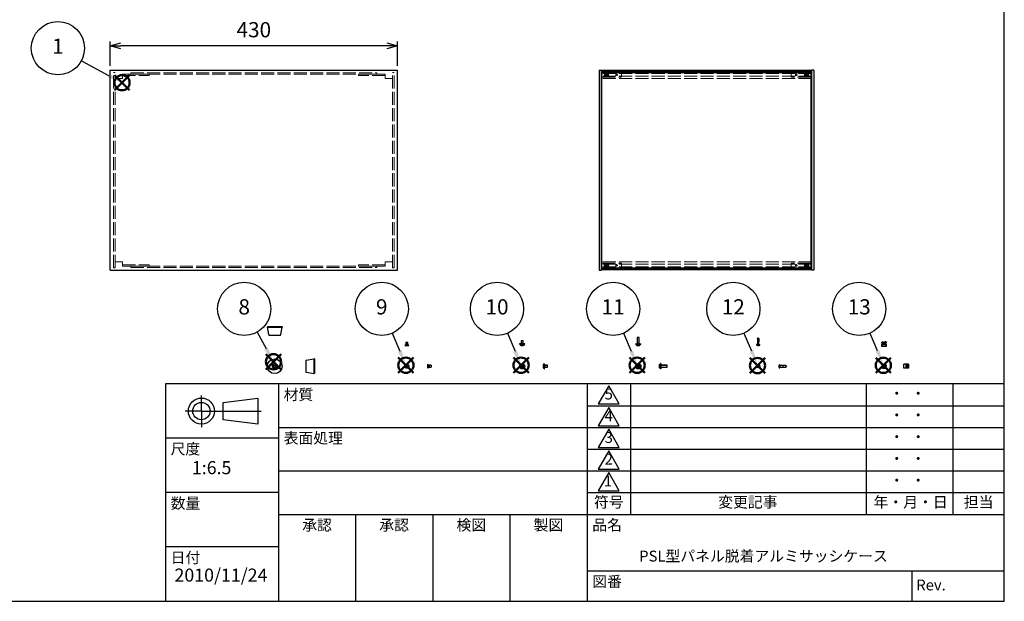
# Model space of a CAD drawing. Units: millimetres. Extents: x 0 to 2677, y 0 to 1820.
# Drawn here: x 1147 to 2620, y 0 to 870 of the extents above; entities that cross this region are included whole.
import ezdxf
from ezdxf.enums import TextEntityAlignment as Align

# ---------------------------------------------------------------- set-up
doc = ezdxf.new("R2010")
doc.units = ezdxf.units.MM
doc.header["$LTSCALE"] = 6.5
doc.linetypes.add('AM_ISO02W050x2', pattern=[3.75, 3, -0.75])
doc.linetypes.add('gen7a', pattern=[6.875, 4.75, -0.875, 0.375, -0.875])
doc.layers.add('7A', color=4, linetype='gen7a')
doc.layers.add('RAHM2', color=1, linetype='Continuous')
doc.layers.add('AM_12', color=7, linetype='Continuous', lineweight=50, plot=False)
for name, color, linetype, lineweight in [('AM_5', 3, 'Continuous', 25), ('側板', 7, 'Continuous', 25), ('側板0', 7, 'AM_ISO02W050x2', 13), ('固定金具0', 6, 'AM_ISO02W050x2', 13), ('ｺﾞﾑ足', 8, 'Continuous', 25), ('ﾊﾟﾈﾙ', 5, 'Continuous', 25), ('ﾊﾟﾈﾙ0', 5, 'AM_ISO02W050x2', 13), ('ﾊﾟﾈﾙ取付ｽﾘｰﾌﾞ', 8, 'Continuous', 25), ('ﾊﾟﾈﾙ固定金具', 6, 'Continuous', 25), ('ﾊﾟﾈﾙ固定金具0', 6, 'AM_ISO02W050x2', 13), ('ﾋﾞｽ', 8, 'Continuous', 25), ('ﾋﾞｽ0', 8, 'AM_ISO02W050x2', 13), ('ﾌﾚｰﾑ', 2, 'Continuous', 25), ('ﾌﾚｰﾑ0', 2, 'AM_ISO02W050x2', 13)]:
    doc.layers.add(name, color=color, linetype=linetype, lineweight=lineweight)
doc.styles.add('ACISOTS', font='isocp.shx', dxfattribs={"height": 1, "bigfont": 'extfont.shx'})
doc.styles.get("Standard").update_dxf_attribs({"font": 'ISOCP.SHX', "bigfont": 'EXTFONT.SHX'})
doc.dimstyles.new('AM_ISO$0', dxfattribs={"dimtxt": 3.5, "dimasz": 2.5, "dimexe": 1, "dimexo": 1, "dimgap": 1.5, "dimtad": 1, "dimdsep": 46, "dimtxsty": 'Standard', "dimblk": 'OPEN30', "dimcen": 0, "dimclrd": 256, "dimclre": 256, "dimclrt": 2, "dimadec": 0, "dimazin": 2, "dimtp": 0.1, "dimtm": 0.1, "dimtfac": 0.71, "dimtmove": 0, "dimatfit": 3, "dimldrblk": 'OPEN30', "dimfxl": 0, "dimlwd": -1, "dimlwe": -1, "dimarcsym": 0})

# ---------------------------------------------------------------- blocks, each defined once
blk = doc.blocks.new('TK-A3')
blk.add_lwpolyline([(0, 0), (403, 0), (403, 280), (0, 280)], close=True)
blk = doc.blocks.new('TK-TITLE')
for p, q in [((-193, 50), (-193, 0)), ((0, 50), (-193, 50)), ((-167, 50), (-167, 0)), ((-96, 50), (-96, 0)), ((0, 0), (0, 50)), ((-179.72, 45.75), (-171.72, 46.75)), ((-179.72, 41.75), (-179.72, 45.75)), ((-171.72, 46.75), (-171.72, 40.75)), ((-171.72, 40.75), (-179.72, 41.75)), ((-167, 40), (-96, 40)), ((-167, 37.5), (-193, 37.5)), ((-167, 30), (-96, 30)), ((-167, 25), (-193, 25)), ((-167, 20), (-96, 20)), ((-149.25, 20), (-149.25, 0)), ((-131.5, 20), (-131.5, 0)), ((-113.75, 20), (-113.75, 0)), ((-96, 20), (0, 20)), ((-167, 12.5), (-193, 12.5)), ((-96, 7), (0, 7)), ((-21.18, 0), (-21.18, 7)), ((-193, 0), (0, 0))]:
    blk.add_line(p, q)
for radius in [3, 2]:
    blk.add_circle((-184.72, 43.75), radius)
at = {"layer": '7A'}
for q in [(-184.72, 47.32), (-188.44, 43.75), (-170.94, 43.75), (-184.72, 40.04)]:
    blk.add_line((-184.72, 43.75), q, dxfattribs=at)
at = {"layer": 'RAHM2'}
for p, q in [((-86, 50), (-86, 20)), ((-31.82, 50), (-31.82, 20)), ((-11.82, 50), (-11.82, 20)), ((-91, 49.6), (-93.42, 45.4)), ((-88.58, 45.4), (-91, 49.6)), ((-93.42, 45.4), (-88.58, 45.4)), ((-96, 45), (0, 45)), ((-91, 44.6), (-93.42, 40.4)), ((-88.58, 40.4), (-91, 44.6)), ((-96, 40), (0, 40)), ((-93.42, 40.4), (-88.58, 40.4)), ((-91, 39.6), (-93.42, 35.4)), ((-88.58, 35.4), (-91, 39.6)), ((-96, 35), (0, 35)), ((-93.42, 35.4), (-88.58, 35.4)), ((-91, 34.6), (-93.42, 30.4)), ((-88.58, 30.4), (-91, 34.6)), ((-96, 30), (0, 30)), ((-93.42, 30.4), (-88.58, 30.4)), ((-91, 29.6), (-93.42, 25.4)), ((-88.58, 25.4), (-91, 29.6)), ((-96, 25), (0, 25)), ((-93.42, 25.4), (-88.58, 25.4))]:
    blk.add_line(p, q, dxfattribs=at)
for tag, p, height in [('GEN-TITLE-MAT1', (-148.96, 43.3), 3), ('GEN-TITLE-MAT2', (-148.96, 33.3), 3), ('GEN-TITLE-DES1', (-84.14, 12.83), 3.5), ('GEN-TITLE-DES2', (-84, 9.15), 2.5), ('GEN-TITLE-NR1', (-84, 2), 3), ('GEN-TITLE-NR2', (-8, 1.71), 2.5)]:
    blk.add_attdef(tag, p, '', height=height)
for tag, p in [('GEN-TITLE-SCA', (-177.82, 28.3)), ('GEN-TITLE-QTY', (-175.61, 15.8))]:
    blk.add_attdef(tag, text='', height=3).set_placement(p, align=Align.BOTTOM_RIGHT)
blk.add_attdef('GEN-TITLE-DAT', text='', height=3).set_placement((-180.22, 3.59), align=Align.BOTTOM_CENTER)
for s, p in [('5', (-91, 45.65)), ('4', (-91, 40.65)), ('3', (-91, 35.65)), ('2', (-91, 30.65)), ('1', (-91.19, 25.65))]:
    blk.add_text(s, height=2.5, dxfattribs=at).set_placement(p, align=Align.BOTTOM_CENTER)
at = {"layer": 'RAHM2', "char_height": 2.5}
for s, insert, width, attachment_point in [('材質', (-165.8, 48.8), 60, 1), ('・  ・   ', (-22.28, 47.5), 20, 5), ('・  ・   ', (-22.28, 42.5), 20, 5), ('表面処理', (-165.8, 38.8), 60, 1), ('尺度', (-191.8, 36.3), 20, 1), ('・  ・   ', (-22.28, 37.5), 20, 5), ('・  ・   ', (-22.28, 32.5), 20, 5), ('・  ・   ', (-22.28, 27.5), 20, 5), ('数量', (-191.8, 23.8), 20, 1), ('符号', (-91, 22.5), 10, 5), ('変更記事', (-59, 22.5), 45, 5), ('年・月・日', (-21.56, 22.5), 20, 5), ('担当', (-5.91, 22.5), 15, 5), ('承認', (-158.13, 18.8), 17, 2), ('承認', (-140.38, 18.8), 17, 2), ('検図', (-122.63, 18.8), 17, 2), ('製図', (-104.88, 18.8), 17, 2), ('品名', (-94.8, 18.8), 90, 1), ('日付', (-191.8, 11.3), 60, 1), ('図番', (-94.8, 5.8), 90, 1), ('Rev.', (-16.86, 3.43), 7.9365, 5)]:
    blk.add_mtext(s, dxfattribs=dict(at, insert=insert, width=width, attachment_point=attachment_point))
blk = doc.blocks.new('取付ビス(ﾊﾞｲﾝﾄﾞW付M3×5)-2')
at = {"layer": 'ﾋﾞｽ'}
for p, q in [((-1.9, -0.4), (-1.9, 0.4)), ((-1.9, 0.4), (-1.6, 0.4)), ((-0.4, 1.6), (-0.4, 1.8)), ((-0.4, 1.8), (0.4, 1.8)), ((0.4, 1.8), (0.4, 1.6)), ((1.6, 0.4), (1.8, 0.4)), ((1.8, 0.4), (1.8, -0.4)), ((-1.6, -0.4), (-1.9, -0.4)), ((-0.4, -1.9), (-0.4, -1.6)), ((0.4, -1.9), (-0.4, -1.9)), ((0.4, -1.6), (0.4, -1.9)), ((1.8, -0.4), (1.6, -0.4))]:
    blk.add_line(p, q, dxfattribs=at)
for radius in [3.9, 3.15]:
    blk.add_circle((0, 0), radius, dxfattribs=at)
for centre, start, end in [((-1.6, 1.6), 270, 0), ((1.6, 1.6), 180, 270), ((-1.6, -1.6), 0, 90), ((1.6, -1.6), 90, 180)]:
    blk.add_arc(centre, 1.18, start, end, dxfattribs=at)
blk = doc.blocks.new('取付ビス(ｻﾗM3×5)-2')
at = {"layer": 'ﾋﾞｽ'}
for p, q in [((-1.8, 0.4), (-1.6, 0.4)), ((-1.8, -0.4), (-1.8, 0.4)), ((-0.4, 1.6), (-0.4, 1.8)), ((-0.4, 1.8), (0.4, 1.8)), ((0.4, 1.8), (0.4, 1.6)), ((1.6, 0.4), (1.8, 0.4)), ((1.8, 0.4), (1.8, -0.4)), ((-1.6, -0.4), (-1.8, -0.4)), ((-0.4, -1.8), (-0.4, -1.6)), ((0.4, -1.8), (-0.4, -1.8)), ((0.4, -1.6), (0.4, -1.8)), ((1.8, -0.4), (1.6, -0.4))]:
    blk.add_line(p, q, dxfattribs=at)
blk.add_circle((0, 0), 3, dxfattribs=at)
for centre, start, end in [((-1.6, 1.6), 270, 0), ((1.6, 1.6), 180, 270), ((-1.6, -1.6), 0, 90), ((1.6, -1.6), 90, 180)]:
    blk.add_arc(centre, 1.15, start, end, dxfattribs=at)
blk = doc.blocks.new('取付ビス(ｻﾗM3×5)')
at = {"layer": 'ﾋﾞｽ'}
for p, q in [((0, 3), (0, -3)), ((0, 3), (0.2, 3)), ((1.9, 1.3), (0.2, 3)), ((0.2, -3), (0.2, 3)), ((2.8, 1.5), (2, 1.3)), ((5, 1.5), (2.8, 1.5)), ((2.8, -1.5), (2.8, 1.5)), ((5, 1.5), (5, -1.5)), ((0, -3), (0.2, -3)), ((0.2, -3), (1.9, -1.3)), ((2, -1.3), (2.8, -1.5)), ((2.8, -1.5), (5, -1.5))]:
    blk.add_line(p, q, dxfattribs=at)
for centre, start, end in [((2.1, 1.6), 225, 270), ((2.1, -1.5), 90, 135)]:
    blk.add_arc(centre, 0.3, start, end, dxfattribs=at)
at = {"layer": 'ﾋﾞｽ0'}
for p, q in [((1.8, -1.5), (1.8, 1.5)), ((2.1, 1.2), (5, 1.2)), ((5, -1.2), (2.1, -1.2))]:
    blk.add_line(p, q, dxfattribs=at)
blk = doc.blocks.new('取付ビス(ﾊﾞｲﾝﾄﾞW付M3×5)')
at = {"layer": 'ﾋﾞｽ'}
for p, q in [((-0.5, 3.1), (-1.8, 3)), ((-1.8, 3), (-1.8, -3)), ((-0.5, -3.9), (-0.5, 3.9)), ((-0.5, 3.9), (0, 3.9)), ((0, -3.9), (0, 3.9)), ((0, 1.3), (0.7, 1.5)), ((4.5, 1.5), (0.7, 1.5)), ((0.7, -1.5), (0.7, 1.5)), ((4.5, -1.5), (4.5, 1.5)), ((-0.5, -3.1), (-1.8, -3)), ((-0.5, -3.9), (0, -3.9)), ((0, -1.3), (0.7, -1.5)), ((0.7, -1.5), (4.5, -1.5))]:
    blk.add_line(p, q, dxfattribs=at)
blk.add_arc((5.6, 0), 7.98, 157.6435, 202.3565, dxfattribs=at)
at = {"layer": 'ﾋﾞｽ0'}
for p, q in [((0, 1.2), (4.5, 1.2)), ((0, -1.2), (4.5, -1.2))]:
    blk.add_line(p, q, dxfattribs=at)
blk = doc.blocks.new('*S27')
at = {"layer": 'AM_12', "color": 4}
for p, q in [((1288.7, 764), (1311.4, 786.8)), ((1288.7, 786.8), (1311.4, 764))]:
    blk.add_line(p, q, dxfattribs=at)
blk.add_circle((1300.1, 775.4), 11.4, dxfattribs=at)
blk = doc.blocks.new('*S28')
at = {"layer": 'AM_5'}
blk.add_line((1239.3, 808.1), (1280, 786.2), dxfattribs=at)
at = {"layer": 'AM_5', "color": 3}
blk.add_circle((1204.2, 827), 39.8, dxfattribs=at)
at = {"layer": 'AM_5', "linetype": 'Continuous'}
blk.add_trace([(1278.6, 783.6), (1281.4, 788.8), (1300.1, 775.4)], dxfattribs=at)
at = {"layer": 'AM_5', "color": 7, "insert": (1204.2, 827), "char_height": 22.8, "attachment_point": 5, "style": 'ACISOTS'}
blk.add_mtext('1', dxfattribs=at)
blk = doc.blocks.new('*S39')
at = {"layer": 'AM_12', "color": 4}
for p, q in [((1515.2, 346.8), (1538, 369.5)), ((1515.2, 369.5), (1538, 346.8))]:
    blk.add_line(p, q, dxfattribs=at)
blk.add_circle((1526.6, 358.1), 11.4, dxfattribs=at)
blk = doc.blocks.new('*S40')
at = {"layer": 'AM_5'}
blk.add_line((1502, 402.5), (1515.6, 378), dxfattribs=at)
at = {"layer": 'AM_5', "color": 3}
blk.add_circle((1482.8, 437.3), 39.8, dxfattribs=at)
at = {"layer": 'AM_5', "linetype": 'Continuous'}
blk.add_trace([(1513, 376.6), (1518.2, 379.5), (1526.6, 358.1)], dxfattribs=at)
at = {"layer": 'AM_5', "color": 7, "insert": (1482.8, 437.3), "char_height": 22.8, "attachment_point": 5, "style": 'ACISOTS'}
blk.add_mtext('8', dxfattribs=at)
blk = doc.blocks.new('*S41')
at = {"layer": 'AM_12', "color": 4}
for p, q in [((1713.2, 341.5), (1736, 364.3)), ((1713.2, 364.3), (1736, 341.5))]:
    blk.add_line(p, q, dxfattribs=at)
blk.add_circle((1724.6, 352.9), 11.4, dxfattribs=at)
blk = doc.blocks.new('*S42')
at = {"layer": 'AM_5'}
blk.add_line((1704.2, 400.7), (1715.7, 373.8), dxfattribs=at)
at = {"layer": 'AM_5', "color": 3}
blk.add_circle((1688.5, 437.3), 39.8, dxfattribs=at)
at = {"layer": 'AM_5', "linetype": 'Continuous'}
blk.add_trace([(1712.9, 372.7), (1718.4, 375), (1724.6, 352.9)], dxfattribs=at)
at = {"layer": 'AM_5', "color": 7, "insert": (1688.5, 437.3), "char_height": 22.8, "attachment_point": 5, "style": 'ACISOTS'}
blk.add_mtext('9', dxfattribs=at)
blk = doc.blocks.new('*S43')
at = {"layer": 'AM_12', "color": 4}
for p, q in [((1885.5, 341.6), (1908.3, 364.3)), ((1885.5, 364.3), (1908.3, 341.6))]:
    blk.add_line(p, q, dxfattribs=at)
blk.add_circle((1896.9, 353), 11.4, dxfattribs=at)
blk = doc.blocks.new('*S44')
at = {"layer": 'AM_5'}
blk.add_line((1876.5, 400.7), (1888, 373.9), dxfattribs=at)
at = {"layer": 'AM_5', "color": 3}
blk.add_circle((1860.9, 437.3), 39.8, dxfattribs=at)
at = {"layer": 'AM_5', "linetype": 'Continuous'}
blk.add_trace([(1885.2, 372.7), (1890.7, 375.1), (1896.9, 353)], dxfattribs=at)
at = {"layer": 'AM_5', "color": 7, "insert": (1860.9, 437.3), "char_height": 22.75, "attachment_point": 5, "style": 'ACISOTS'}
blk.add_mtext('10', dxfattribs=at)
blk = doc.blocks.new('*S45')
at = {"layer": 'AM_12', "color": 4}
for p, q in [((2059.2, 341.5), (2081.9, 364.3)), ((2059.2, 364.3), (2081.9, 341.5))]:
    blk.add_line(p, q, dxfattribs=at)
blk.add_circle((2070.5, 352.9), 11.4, dxfattribs=at)
blk = doc.blocks.new('*S46')
at = {"layer": 'AM_5'}
blk.add_line((2050.1, 400.7), (2061.6, 373.8), dxfattribs=at)
at = {"layer": 'AM_5', "color": 3}
blk.add_circle((2034.5, 437.3), 39.8, dxfattribs=at)
at = {"layer": 'AM_5', "linetype": 'Continuous'}
blk.add_trace([(2058.9, 372.7), (2064.4, 375), (2070.5, 352.9)], dxfattribs=at)
at = {"layer": 'AM_5', "color": 7, "insert": (2034.5, 437.3), "char_height": 22.75, "attachment_point": 5, "style": 'ACISOTS'}
blk.add_mtext('11', dxfattribs=at)
blk = doc.blocks.new('_Open30')
at = {"color": 0, "linetype": 'ByBlock', "lineweight": -2}
for p, q in [((-1, 0.268), (0, 0)), ((0, 0), (-1, -0.268)), ((0, 0), (-1, 0))]:
    blk.add_line(p, q, dxfattribs=at)
blk = doc.blocks.new('*D15')
at = {"layer": 'AM_5', "transparency": 16777216}
for p, q in [((1282.2, 800.7), (1282.2, 837.1)), ((1696, 830.6), (1298.5, 830.6)), ((1712.2, 800.7), (1712.2, 837.1))]:
    blk.add_line(p, q, dxfattribs=at)
at = {"layer": 'Defpoints', "color": 0, "transparency": 16777216}
for p in [(1282.2, 830.6), (1282.2, 794.2), (1712.2, 794.2)]:
    blk.add_point(p, dxfattribs=at)
at = {"layer": 'AM_5', "transparency": 16777216, "xscale": 16.25, "yscale": 16.25, "zscale": 16.25, "rotation": 180}
blk.add_blockref('_Open30', (1282.2, 830.6), dxfattribs=at)
at = {"layer": 'AM_5', "transparency": 16777216, "xscale": 16.25, "yscale": 16.25, "zscale": 16.25}
blk.add_blockref('_Open30', (1712.2, 830.6), dxfattribs=at)
at = {"layer": 'AM_5', "color": 2, "transparency": 16777216, "insert": (1497.2, 851.7), "char_height": 22.75, "attachment_point": 5}
blk.add_mtext('430', dxfattribs=at)
blk = doc.blocks.new('ｽﾘｰﾌﾞﾋﾞｽ(M2.5)-2')
at = {"layer": 'ﾋﾞｽ', "linetype": 'Continuous'}
for p, q in [((-1.3, 0.3), (-1.1, 0.3)), ((-1.3, 0), (-1.3, 0.3)), ((-1.3, -0.3), (-1.3, 0)), ((-0.3, 1.2), (0, 1.2)), ((-0.3, 1.1), (-0.3, 1.2)), ((0, 1.2), (0.3, 1.2)), ((0.3, 1.2), (0.3, 1.1)), ((1.1, 0.3), (1.2, 0.3)), ((1.2, 0.3), (1.2, 0)), ((1.2, 0), (1.2, -0.3)), ((-1.1, -0.3), (-1.3, -0.3)), ((-0.3, -1.3), (-0.3, -1.1)), ((0, -1.3), (-0.3, -1.3)), ((0.3, -1.3), (0, -1.3)), ((0.3, -1.1), (0.3, -1.3)), ((1.2, -0.3), (1.1, -0.3))]:
    blk.add_line(p, q, dxfattribs=at)
blk.add_circle((0, 0), 2.5, dxfattribs=at)
for centre, start, end in [((-1.1, 1.1), 270, 0), ((1.1, 1.1), 180, 270), ((-1.1, -1.1), 0, 90), ((1.1, -1.1), 90, 180)]:
    blk.add_arc(centre, 0.795, start, end, dxfattribs=at)
blk = doc.blocks.new('ｽﾘｰﾌﾞﾋﾞｽ(M2.5)')
at = {"layer": 'ﾋﾞｽ'}
for p, q in [((-0.9, 2.3), (-0.2, 2.5)), ((0, 2.3), (0, -2.3)), ((4.4, 1.1), (0, 1.1)), ((8.9, 1.2), (4.4, 1.2)), ((4.4, 1.2), (4.4, -1.2)), ((8.9, 1.2), (10, 0)), ((8.9, 1.2), (8.9, -1.2)), ((10, 0), (8.9, -1.2)), ((-0.9, -2.3), (-0.2, -2.5)), ((0, -1.1), (4.4, -1.1)), ((4.4, -1.2), (8.9, -1.2))]:
    blk.add_line(p, q, dxfattribs=at)
for centre, radius, start, end in [((3.2, 0), 4.71, 150.7543, 209.2457), ((-0.2, 2.3), 0.2, 0, 90), ((-0.2, -2.3), 0.2, 270, 0)]:
    blk.add_arc(centre, radius, start, end, dxfattribs=at)
at = {"layer": 'ﾋﾞｽ0'}
for p, q in [((8.9, 1.1), (4.4, 1.1)), ((4.4, -1.1), (8.9, -1.1))]:
    blk.add_line(p, q, dxfattribs=at)
blk = doc.blocks.new('*S50')
at = {"layer": 'AM_12', "color": 4}
for p, q in [((2239, 341.1), (2261.8, 363.8)), ((2239, 363.8), (2261.8, 341.1))]:
    blk.add_line(p, q, dxfattribs=at)
blk.add_circle((2250.4, 352.4), 11.4, dxfattribs=at)
blk = doc.blocks.new('*S51')
at = {"layer": 'AM_5'}
blk.add_line((2230, 400.8), (2241.4, 374.5), dxfattribs=at)
at = {"layer": 'AM_5', "color": 3}
blk.add_circle((2214.2, 437.3), 39.8, dxfattribs=at)
at = {"layer": 'AM_5', "linetype": 'Continuous'}
blk.add_trace([(2238.6, 373.3), (2244.1, 375.7), (2250.4, 353.6)], dxfattribs=at)
at = {"layer": 'AM_5', "color": 7, "insert": (2214.2, 437.3), "char_height": 22.75, "attachment_point": 5, "style": 'ACISOTS'}
blk.add_mtext('12', dxfattribs=at)
blk = doc.blocks.new('*S52')
at = {"layer": 'AM_12', "color": 4}
for p, q in [((2427.2, 341.4), (2450, 364.2)), ((2427.2, 364.2), (2450, 341.4))]:
    blk.add_line(p, q, dxfattribs=at)
blk.add_circle((2438.6, 352.8), 11.4, dxfattribs=at)
blk = doc.blocks.new('*S53')
at = {"layer": 'AM_5'}
blk.add_line((2418.3, 400.8), (2429.6, 374.9), dxfattribs=at)
at = {"layer": 'AM_5', "color": 3}
blk.add_circle((2402.5, 437.3), 39.8, dxfattribs=at)
at = {"layer": 'AM_5', "linetype": 'Continuous'}
blk.add_trace([(2426.8, 373.7), (2432.3, 376.1), (2438.6, 354)], dxfattribs=at)
at = {"layer": 'AM_5', "color": 7, "insert": (2402.5, 437.3), "char_height": 22.75, "attachment_point": 5, "style": 'ACISOTS'}
blk.add_mtext('13', dxfattribs=at)
blk = doc.blocks.new('ゴム足(B-P3)')
at = {"layer": 'ｺﾞﾑ足'}
for p, q in [((-11, 0), (-11, -1)), ((-11, 0), (11, 0)), ((11, 0), (11, -1)), ((-9, -12.2), (-11, -1)), ((-11, -1), (11, -1)), ((-8, -13), (8, -13)), ((9, -12.2), (11, -1))]:
    blk.add_line(p, q, dxfattribs=at)
for centre, start, end in [((-8, -12), 190, 270), ((8, -12), 270, 350)]:
    blk.add_arc(centre, 1, start, end, dxfattribs=at)
blk = doc.blocks.new('ゴム足(B-P3)-2')
at = {"layer": 'ｺﾞﾑ足'}
for radius in [11, 3.5, 1.5]:
    blk.add_circle((0, 0), radius, dxfattribs=at)
blk = doc.blocks.new('A$C39567774')
at = {"layer": 'ﾊﾟﾈﾙ取付ｽﾘｰﾌﾞ'}
for p, q in [((-3.5, 5.3), (-3, 6.8)), ((-2.8, 5.3), (-3.5, 5.3)), ((-3.5, 2.6), (3.5, 2.6)), ((-3.5, 0), (-3.5, 2.6)), ((3.5, 0), (-3.5, 0)), ((-3, 6.8), (-1, 6.8)), ((-2.8, 2.6), (-2.8, 5.3)), ((-1, 2.6), (-1, 6.8)), ((1, 2.6), (1, 6.8)), ((3, 6.8), (1, 6.8)), ((2.8, 5.3), (3.5, 5.3)), ((2.8, 2.6), (2.8, 5.3)), ((3.5, 5.3), (3, 6.8)), ((3.5, 0), (3.5, 2.6))]:
    blk.add_line(p, q, dxfattribs=at)
blk = doc.blocks.new('ｽﾘｰﾌﾞ')
at = {"layer": 'ﾊﾟﾈﾙ取付ｽﾘｰﾌﾞ'}
for p, q in [((0, 0), (0, 6)), ((6.8, 6), (0, 6)), ((6.8, 0), (0, 0)), ((2.6, 6), (2.6, 0)), ((5.35, 0), (5.35, 6)), ((6.8, 6), (6.8, 0))]:
    blk.add_line(p, q, dxfattribs=at)
blk = doc.blocks.new('スリーブ-2')
at = {"layer": 'ﾊﾟﾈﾙ取付ｽﾘｰﾌﾞ'}
for p, q in [((-1.8, 3), (1.8, 3)), ((-1.7, 0.5), (-1.1, 0.5)), ((-0.5, 1.7), (-0.5, 1.1)), ((0.5, 1.7), (0.5, 1.1)), ((1.7, 0.5), (1.1, 0.5)), ((-1.8, -3), (1.8, -3)), ((-1.1, -0.5), (-1.7, -0.5)), ((-0.5, -1.7), (-0.5, -1.1)), ((0.5, -1.7), (0.5, -1.1)), ((1.1, -0.5), (1.7, -0.5))]:
    blk.add_line(p, q, dxfattribs=at)
blk.add_circle((0, 0), 2.7, dxfattribs=at)
for radius, start, end in [(3.5, 121.0027, 238.9973), (1.75, 163.3985, 196.6015), (1.24, 113.78, 156.22), (1.75, 73.3985, 106.6015), (1.24, 23.78, 66.22), (1.75, 343.3985, 16.6015), (3.5, 301.0027, 58.9973), (1.24, 203.78, 246.22), (1.75, 253.3985, 286.6015), (1.24, 293.78, 336.22)]:
    blk.add_arc((0, 0), radius, start, end, dxfattribs=at)
blk = doc.blocks.new('取付ﾋﾞｽ(ﾅﾍﾞM3×10)')
at = {"layer": 'ﾋﾞｽ'}
for p, q in [((-0.8, 2.7), (0, 2.7)), ((0, 4), (0, -4)), ((0.5, 4), (0, 4)), ((0.5, 4), (0.5, -4)), ((0.5, 1.3), (1.2, 1.5)), ((10, 1.5), (1.2, 1.5)), ((1.2, -1.5), (1.2, 1.5)), ((10, -1.5), (10, 1.5)), ((-0.8, -2.7), (0, -2.7)), ((0.5, -4), (0, -4)), ((0.5, -1.3), (1.2, -1.5)), ((1.2, -1.5), (10, -1.5))]:
    blk.add_line(p, q, dxfattribs=at)
for centre, radius, start, end in [((5, 0), 7, 163.743, 196.257), ((-0.8, 1.7), 1, 95, 163.743), ((-0.8, -1.7), 1, 196.257, 265)]:
    blk.add_arc(centre, radius, start, end, dxfattribs=at)
at = {"layer": 'ﾋﾞｽ0'}
for p, q in [((0.5, 1.2), (10, 1.2)), ((0.5, -1.2), (10, -1.2))]:
    blk.add_line(p, q, dxfattribs=at)
blk = doc.blocks.new('取付ﾋﾞｽ(ﾅﾍﾞM3×10)-2')
at = {"layer": 'ﾋﾞｽ'}
for p, q in [((-1.8, -0.4), (-1.8, 0.4)), ((-1.8, 0.4), (-1.6, 0.4)), ((-0.4, 1.8), (0.4, 1.8)), ((-0.4, 1.6), (-0.4, 1.8)), ((0.4, 1.8), (0.4, 1.6)), ((1.6, 0.4), (1.8, 0.4)), ((1.8, 0.4), (1.8, -0.4)), ((-1.6, -0.4), (-1.8, -0.4)), ((-0.4, -1.8), (-0.4, -1.6)), ((0.4, -1.8), (-0.4, -1.8)), ((0.4, -1.6), (0.4, -1.8)), ((1.8, -0.4), (1.6, -0.4))]:
    blk.add_line(p, q, dxfattribs=at)
for radius in [4, 2.75]:
    blk.add_circle((0, 0), radius, dxfattribs=at)
for centre, start, end in [((-1.6, 1.6), 270, 0), ((1.6, 1.6), 180, 270), ((-1.6, -1.6), 0, 90), ((1.6, -1.6), 90, 180)]:
    blk.add_arc(centre, 1.15, start, end, dxfattribs=at)

msp = doc.modelspace()

# ---------------------------------------------------------------- linework, layer by layer
at = {"layer": '側板'}
for p, q in [((1282.241, 794.194), (1712.241, 794.194)), ((1282.241, 495.194), (1282.241, 794.194)), ((1712.241, 495.194), (1712.241, 794.194)), ((2013.504, 794.194), (2017.004, 794.194)), ((2013.504, 794.194), (2013.504, 495.194)), ((2017.004, 794.194), (2017.004, 495.194)), ((2334.504, 794.194), (2331.004, 794.194)), ((2331.004, 794.194), (2331.004, 495.194)), ((2334.504, 794.194), (2334.504, 495.194)), ((1282.241, 495.194), (1712.241, 495.194)), ((2013.504, 495.194), (2017.004, 495.194)), ((2334.504, 495.194), (2331.004, 495.194))]:
    msp.add_line(p, q, dxfattribs=at)
at = {"layer": '側板0'}
for p, q in [((1313.241, 790.194), (1681.241, 790.194)), ((1313.241, 790.194), (1313.241, 788.194)), ((1313.241, 788.194), (1681.241, 788.194)), ((1681.241, 790.194), (1681.241, 788.194)), ((1313.241, 501.194), (1681.241, 501.194)), ((1313.241, 499.194), (1313.241, 501.194)), ((1681.241, 499.194), (1681.241, 501.194)), ((1313.241, 499.194), (1681.241, 499.194))]:
    msp.add_line(p, q, dxfattribs=at)
at = {"layer": '固定金具0'}
for p, q in [((1300.741, 788.194), (1300.741, 786.194)), ((1300.741, 788.194), (1340.741, 788.194)), ((1300.741, 786.194), (1340.741, 786.194)), ((1340.741, 788.194), (1340.741, 786.194)), ((1653.741, 788.194), (1653.741, 786.194)), ((1693.741, 788.194), (1653.741, 788.194)), ((1693.741, 786.194), (1653.741, 786.194)), ((1693.741, 788.194), (1693.741, 786.194)), ((1300.741, 501.194), (1300.741, 503.194)), ((1300.741, 503.194), (1340.741, 503.194)), ((1300.741, 501.194), (1340.741, 501.194)), ((1340.741, 501.194), (1340.741, 503.194)), ((1653.741, 501.194), (1653.741, 503.194)), ((1693.741, 503.194), (1653.741, 503.194)), ((1693.741, 501.194), (1653.741, 501.194)), ((1693.741, 501.194), (1693.741, 503.194))]:
    msp.add_line(p, q, dxfattribs=at)
at = {"layer": 'ﾊﾟﾈﾙ'}
for p, q in [((2017.154, 498.544), (2017.154, 790.844)), ((2017.154, 790.844), (2330.854, 790.844)), ((2330.854, 498.544), (2330.854, 790.844)), ((2017.154, 498.544), (2330.854, 498.544))]:
    msp.add_line(p, q, dxfattribs=at)
for points in [[(2023.254, 785.244, -1), (2023.254, 788.644), (2025.854, 788.644, -1), (2025.854, 785.244)], [(2322.154, 785.244, -1), (2322.154, 788.644), (2324.754, 788.644, -1), (2324.754, 785.244)], [(2023.254, 500.744, -1), (2023.254, 504.144), (2025.854, 504.144, -1), (2025.854, 500.744)], [(2322.154, 500.744, -1), (2322.154, 504.144), (2324.754, 504.144, -1), (2324.754, 500.744)]]:
    msp.add_lwpolyline(points, format="xyb", close=True, dxfattribs=at)
at = {"layer": 'ﾊﾟﾈﾙ0'}
for p, q in [((1289.741, 790.844), (1287.241, 790.844)), ((1287.241, 498.544), (1287.241, 790.844)), ((1289.741, 498.544), (1289.741, 790.844)), ((1704.741, 790.844), (1707.241, 790.844)), ((1704.741, 498.544), (1704.741, 790.844)), ((1707.241, 498.544), (1707.241, 790.844)), ((1289.741, 498.544), (1287.241, 498.544)), ((1704.741, 498.544), (1707.241, 498.544))]:
    msp.add_line(p, q, dxfattribs=at)
at = {"layer": 'ﾊﾟﾈﾙ固定金具'}
for centre in [(2024.554, 787.194), (2323.454, 787.194), (2024.554, 502.194), (2323.454, 502.194)]:
    msp.add_circle(centre, 1.05, dxfattribs=at)
at = {"layer": 'ﾊﾟﾈﾙ固定金具0'}
for p, q in [((2017.054, 789.644), (2017.054, 784.744)), ((2018.054, 790.644), (2046.194, 790.644)), ((2018.054, 783.744), (2046.194, 783.744)), ((2047.194, 784.744), (2047.194, 789.644)), ((2300.814, 784.744), (2300.814, 789.644)), ((2329.954, 790.644), (2301.814, 790.644)), ((2329.954, 783.744), (2301.814, 783.744)), ((2330.954, 789.644), (2330.954, 784.744)), ((2017.054, 499.744), (2017.054, 504.644)), ((2018.054, 505.644), (2046.194, 505.644)), ((2047.194, 504.644), (2047.194, 499.744)), ((2300.814, 504.644), (2300.814, 499.744)), ((2329.954, 505.644), (2301.814, 505.644)), ((2330.954, 499.744), (2330.954, 504.644)), ((2018.054, 498.744), (2046.194, 498.744)), ((2329.954, 498.744), (2301.814, 498.744))]:
    msp.add_line(p, q, dxfattribs=at)
for centre, radius in [((2024.554, 787.194), 1.25), ((2039.694, 787.194), 1.25), ((2039.694, 787.194), 1.05), ((2308.314, 787.194), 1.25), ((2308.314, 787.194), 1.05), ((2323.454, 787.194), 1.25), ((2024.554, 502.194), 1.25), ((2039.694, 502.194), 1.25), ((2039.694, 502.194), 1.05), ((2308.314, 502.194), 1.25), ((2308.314, 502.194), 1.05), ((2323.454, 502.194), 1.25)]:
    msp.add_circle(centre, radius, dxfattribs=at)
for centre, start, end in [((2018.054, 789.644), 90, 180), ((2018.054, 784.744), 180, 270), ((2046.194, 789.644), 0, 90), ((2046.194, 784.744), 270, 0), ((2301.814, 789.644), 90, 180), ((2301.814, 784.744), 180, 270), ((2329.954, 789.644), 360, 90), ((2329.954, 784.744), 270, 0), ((2018.054, 504.644), 90, 180), ((2046.194, 504.644), 0, 90), ((2301.814, 504.644), 90, 180), ((2329.954, 504.644), 0, 90), ((2018.054, 499.744), 180, 270), ((2046.194, 499.744), 270, 0), ((2301.814, 499.744), 180, 270), ((2329.954, 499.744), 270, 0)]:
    msp.add_arc(centre, 1, start, end, dxfattribs=at)
at = {"layer": 'ﾌﾚｰﾑ'}
for p, q in [((2017.004, 781.694), (2017.004, 793.694)), ((2331.004, 793.694), (2017.004, 793.694)), ((2331.004, 791.694), (2017.004, 791.694)), ((2331.004, 791.194), (2017.004, 791.194)), ((2331.004, 793.694), (2331.004, 781.694)), ((2017.004, 495.694), (2017.004, 507.694)), ((2331.004, 507.694), (2331.004, 495.694)), ((2331.004, 498.194), (2017.004, 498.194)), ((2331.004, 497.694), (2017.004, 497.694)), ((2331.004, 495.694), (2017.004, 495.694))]:
    msp.add_line(p, q, dxfattribs=at)
at = {"layer": 'ﾌﾚｰﾑ0'}
for p, q in [((1300.741, 781.694), (1289.741, 781.694)), ((1300.741, 781.694), (1300.741, 788.194)), ((1693.741, 781.694), (1693.741, 788.194)), ((1693.741, 781.694), (1704.741, 781.694)), ((2331.004, 789.194), (2017.004, 789.194)), ((2331.004, 785.194), (2017.004, 785.194)), ((2331.004, 781.694), (2017.004, 781.694)), ((1300.741, 507.694), (1289.741, 507.694)), ((1300.741, 507.694), (1300.741, 501.194)), ((1693.741, 507.694), (1704.741, 507.694)), ((1693.741, 507.694), (1693.741, 501.194)), ((2331.004, 507.694), (2017.004, 507.694)), ((2331.004, 504.194), (2017.004, 504.194)), ((2331.004, 500.194), (2017.004, 500.194))]:
    msp.add_line(p, q, dxfattribs=at)

# ---------------------------------------------------------------- block references
at = {"lineweight": 0, "xscale": 6.5, "yscale": 6.5, "zscale": 6.5}
msp.add_blockref('TK-A3', (0, 0), dxfattribs=at)
msp.add_blockref('TK-TITLE', (2619.5, 0), dxfattribs=at).add_auto_attribs({'GEN-TITLE-DAT': '2010/11/24', 'GEN-TITLE-SCA': '1:6.5', 'GEN-TITLE-DES2': 'PSL型パネル脱着アルミサッシケース'})
at = {"layer": 'AM_12'}
for name in ['*S27', '*S39', '*S41', '*S43', '*S45', '*S50', '*S52']:
    msp.add_blockref(name, (0, 0), dxfattribs=at)
at = {"layer": 'AM_5'}
for name in ['*S28', '*S40', '*S42', '*S44', '*S46', '*S51', '*S53']:
    msp.add_blockref(name, (0, 0), dxfattribs=at)
at = {"layer": 'ｺﾞﾑ足'}
for name, p in [('ゴム足(B-P3)', (1528.414, 410.864)), ('ゴム足(B-P3)-2', (1528.414, 351.364))]:
    msp.add_blockref(name, p, dxfattribs=at)
at = {"layer": 'ｺﾞﾑ足', "rotation": 270}
msp.add_blockref('ゴム足(B-P3)', (1587.914, 351.364), dxfattribs=at)
at = {"layer": 'ﾋﾞｽ'}
for name, p, rotation in [('取付ビス(ｻﾗM3×5)', (1726.147, 382.476), 90), ('取付ビス(ﾊﾞｲﾝﾄﾞW付M3×5)', (1898.497, 384.916), 90), ('取付ﾋﾞｽ(ﾅﾍﾞM3×10)', (2072.101, 384.416), 90), ('ｽﾘｰﾌﾞﾋﾞｽ(M2.5)', (2251.498, 383.779), 89.99999999999999)]:
    msp.add_blockref(name, p, dxfattribs=dict(at, rotation=rotation))
for name, p in [('A$C39567774', (2439.63, 381.179)), ('取付ビス(ｻﾗM3×5)-2', (1726.147, 351.364)), ('取付ビス(ｻﾗM3×5)', (1757.259, 351.364)), ('取付ビス(ﾊﾞｲﾝﾄﾞW付M3×5)-2', (1898.497, 351.364)), ('取付ビス(ﾊﾞｲﾝﾄﾞW付M3×5)', (1932.049, 351.364)), ('取付ﾋﾞｽ(ﾅﾍﾞM3×10)-2', (2072.101, 351.364)), ('取付ﾋﾞｽ(ﾅﾍﾞM3×10)', (2105.152, 351.364)), ('ｽﾘｰﾌﾞﾋﾞｽ(M2.5)-2', (2251.498, 351.364)), ('ｽﾘｰﾌﾞﾋﾞｽ(M2.5)', (2283.913, 351.364)), ('スリーブ-2', (2439.63, 351.364)), ('ｽﾘｰﾌﾞ', (2469.445, 348.364))]:
    msp.add_blockref(name, p, dxfattribs=at)

# ---------------------------------------------------------------- dimensions: what is measured, and where the dimension line sits
at = {"layer": 'AM_5'}
dim = msp.add_linear_dim(base=(1282.241, 830.611), p1=(1712.241, 794.194), p2=(1282.241, 794.194), dimstyle='AM_ISO$0', override={"dimscale": 6.5}, dxfattribs=at)
dim.commit()
dim.dimension.update_dxf_attribs({"geometry": '*D15', "text_midpoint": (1497.241, 851.736)})

doc.saveas('drawing.dxf')
